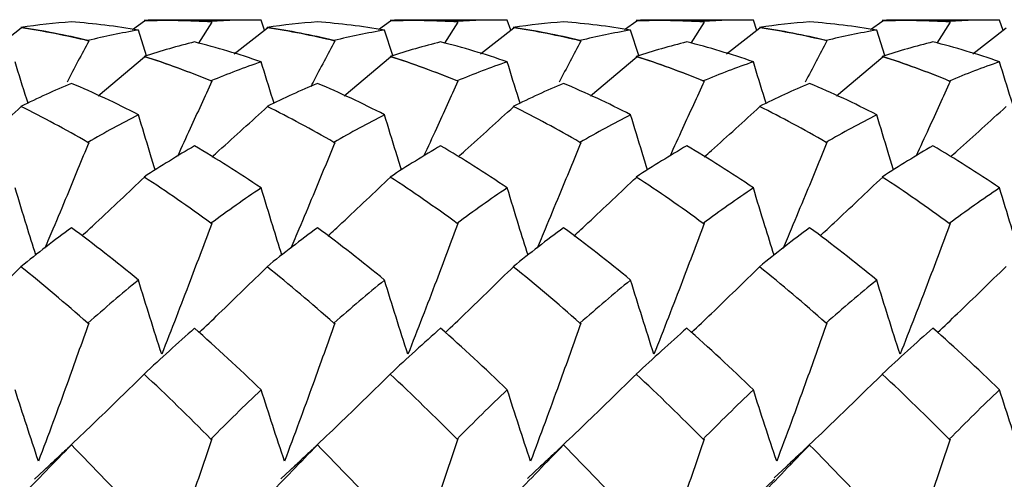
# Paper-space layout '_Back' of a CAD drawing. Units: millimetres. Extents: x -25 to 25, y -9.5 to 9.5.
# Drawn here: x 16.3 to 21.3, y 4.2 to 6.5 of the extents above; entities that cross this region are included whole.
import ezdxf

# ---------------------------------------------------------------- set-up
doc = ezdxf.new("R2010")
doc.units = ezdxf.units.MM

psp = doc.layouts.new('_Back')

# ---------------------------------------------------------------- linework, layer by layer
at = {"color": 7, "linetype": 'Continuous', "lineweight": 25}
for p, q in [((16.1025, 6.3283), (16.2711, 6.4597)), ((16.8358, 6.4525), (16.8973, 6.4952)), ((17.4638, 6.5), (17.004, 6.5)), ((17.2384, 6.4896), (17.1706, 6.3825)), ((17.234, 6.4925), (17.2384, 6.4896)), ((17.3528, 6.3282), (17.5214, 6.4598)), ((17.5069, 6.4484), (17.4894, 6.4999)), ((18.0855, 6.4526), (18.1469, 6.4952)), ((18.7137, 6.5), (18.2537, 6.5)), ((18.4885, 6.4896), (18.421, 6.3826)), ((18.4841, 6.4925), (18.4885, 6.4896)), ((18.6032, 6.3281), (18.772, 6.4598)), ((18.7568, 6.4479), (18.7392, 6.4999)), ((19.3352, 6.4526), (19.3966, 6.4952)), ((19.9637, 6.5), (19.5034, 6.5)), ((19.7386, 6.4896), (19.6712, 6.3827)), ((19.7343, 6.4925), (19.7386, 6.4896)), ((19.8535, 6.3281), (20.0225, 6.4598)), ((20.0069, 6.4476), (19.9892, 6.4999)), ((20.5849, 6.4526), (20.6462, 6.4952)), ((21.2139, 6.5), (20.7531, 6.5)), ((20.9888, 6.4896), (20.9213, 6.3827)), ((20.9844, 6.4924), (20.9888, 6.4896)), ((21.1037, 6.3281), (21.2727, 6.4597)), ((21.2571, 6.4476), (21.2394, 6.4999)), ((16.9074, 6.3188), (16.8658, 6.4489)), ((18.1576, 6.3189), (18.116, 6.4488)), ((19.4075, 6.319), (19.3659, 6.4488)), ((20.6573, 6.3191), (20.6157, 6.4488)), ((16.6091, 6.3958), (16.6135, 6.3934)), ((17.8589, 6.3958), (17.8633, 6.3934)), ((19.1087, 6.3958), (19.1131, 6.3934)), ((20.3586, 6.3959), (20.363, 6.3935)), ((16.6618, 6.1141), (16.8973, 6.3137)), ((17.9115, 6.1141), (18.1469, 6.3137)), ((19.1612, 6.1142), (19.3966, 6.3137)), ((20.4109, 6.1142), (20.6462, 6.3137)), ((17.234, 6.1904), (17.2384, 6.1885)), ((18.4841, 6.1903), (18.4885, 6.1884)), ((19.7343, 6.1902), (19.7386, 6.1883)), ((20.9844, 6.19), (20.9888, 6.1881)), ((16.6091, 5.8778), (16.6135, 5.8764)), ((17.8589, 5.8778), (17.8633, 5.8764)), ((19.1087, 5.8779), (19.1131, 5.8765)), ((20.3586, 5.8781), (20.363, 5.8767)), ((17.234, 5.4665), (17.2384, 5.4656)), ((18.4841, 5.4663), (18.4885, 5.4655)), ((19.7343, 5.4661), (19.7386, 5.4652)), ((20.9844, 5.4657), (20.9888, 5.4648)), ((16.6091, 4.9592), (16.6135, 4.9589)), ((17.8589, 4.9593), (17.8633, 4.959)), ((19.1087, 4.9594), (19.1131, 4.9591)), ((20.3586, 4.9597), (20.363, 4.9594)), ((17.234, 4.37), (17.2384, 4.3703)), ((18.4841, 4.3698), (18.4885, 4.3701)), ((19.7343, 4.3694), (19.7386, 4.3697)), ((20.9844, 4.3689), (20.9888, 4.3692)), ((16.4125, 4.2354), (16.3381, 4.1651)), ((17.6606, 4.2339), (17.5899, 4.167)), ((18.9084, 4.232), (18.8419, 4.169)), ((20.1555, 4.2292), (20.095, 4.1718))]:
    psp.add_line(p, q, dxfattribs=at)
for points in [[(17.234, 6.4925), (17.1214, 6.4999), (17.0082, 6.5018), (16.895, 6.4983)], [(18.4841, 6.4925), (18.3712, 6.4999), (18.2579, 6.5018), (18.1446, 6.4983)], [(19.7343, 6.4925), (19.621, 6.4999), (19.5076, 6.5018), (19.3943, 6.4983)], [(20.9844, 6.4924), (20.8709, 6.4999), (20.7572, 6.5018), (20.644, 6.4983)], [(16.5256, 6.4904), (16.4398, 6.4841), (16.3542, 6.4746), (16.2688, 6.4621)], [(16.2711, 6.4597), (16.2703, 6.4605), (16.2696, 6.4613), (16.2688, 6.4621)], [(16.6091, 6.3958), (16.4952, 6.4234), (16.3817, 6.4455), (16.2688, 6.4621)], [(16.6135, 6.3934), (16.4989, 6.421), (16.3846, 6.4432), (16.2711, 6.4597)], [(16.8658, 6.4489), (16.7529, 6.4681), (16.6394, 6.482), (16.5256, 6.4904)], [(16.8973, 6.4952), (16.8965, 6.4962), (16.8958, 6.4973), (16.895, 6.4983)], [(17.2384, 6.4896), (17.1251, 6.497), (17.0112, 6.4988), (16.8973, 6.4952)], [(17.4894, 6.4999), (17.4041, 6.5005), (17.3189, 6.498), (17.234, 6.4925)], [(17.7753, 6.4904), (17.6897, 6.4841), (17.6042, 6.4746), (17.5192, 6.4621)], [(17.5214, 6.4598), (17.5207, 6.4606), (17.5199, 6.4613), (17.5192, 6.4621)], [(17.8589, 6.3958), (17.7451, 6.4234), (17.6317, 6.4455), (17.5192, 6.4621)], [(17.8633, 6.3934), (17.7487, 6.4211), (17.6347, 6.4432), (17.5214, 6.4598)], [(18.116, 6.4488), (18.0028, 6.4681), (17.8891, 6.482), (17.7753, 6.4904)], [(18.1469, 6.4952), (18.1462, 6.4962), (18.1454, 6.4973), (18.1446, 6.4983)], [(18.4885, 6.4896), (18.3749, 6.497), (18.2609, 6.4988), (18.1469, 6.4952)], [(18.7392, 6.4999), (18.6539, 6.5005), (18.5688, 6.498), (18.4841, 6.4925)], [(19.0251, 6.4904), (18.9396, 6.4841), (18.8544, 6.4746), (18.7697, 6.4621)], [(18.772, 6.4598), (18.7712, 6.4606), (18.7705, 6.4614), (18.7697, 6.4621)], [(19.1087, 6.3958), (18.9952, 6.4234), (18.8828, 6.4455), (18.7697, 6.4621)], [(19.1131, 6.3934), (18.9988, 6.4211), (18.8857, 6.4432), (18.772, 6.4598)], [(19.3659, 6.4488), (19.2525, 6.4681), (19.1388, 6.482), (19.0251, 6.4904)], [(19.3966, 6.4952), (19.3958, 6.4962), (19.395, 6.4973), (19.3943, 6.4983)], [(19.7386, 6.4896), (19.6247, 6.497), (19.5105, 6.4988), (19.3966, 6.4952)], [(19.9892, 6.4999), (19.9039, 6.5005), (19.8188, 6.498), (19.7343, 6.4925)], [(20.2749, 6.4904), (20.1897, 6.4841), (20.1051, 6.4746), (20.0202, 6.4621)], [(20.0225, 6.4598), (20.0217, 6.4605), (20.021, 6.4613), (20.0202, 6.4621)], [(20.3586, 6.3959), (20.2457, 6.4234), (20.1335, 6.4455), (20.0202, 6.4621)], [(20.363, 6.3935), (20.2493, 6.4211), (20.1365, 6.4432), (20.0225, 6.4598)], [(20.6157, 6.4488), (20.5022, 6.4681), (20.3885, 6.482), (20.2749, 6.4904)], [(20.6462, 6.4952), (20.6455, 6.4962), (20.6447, 6.4973), (20.644, 6.4983)], [(20.9888, 6.4896), (20.8745, 6.497), (20.7602, 6.4988), (20.6462, 6.4952)], [(21.2394, 6.4999), (21.1541, 6.5005), (21.0695, 6.498), (20.9844, 6.4924)], [(16.8658, 6.4489), (16.7805, 6.4343), (16.6949, 6.4166), (16.6091, 6.3958)], [(18.116, 6.4488), (18.0305, 6.4343), (17.9448, 6.4166), (17.8589, 6.3958)], [(19.3659, 6.4488), (19.2803, 6.4343), (19.1945, 6.4166), (19.1087, 6.3958)], [(20.6157, 6.4488), (20.5301, 6.4343), (20.4443, 6.4166), (20.3586, 6.3959)], [(16.6135, 6.3934), (16.5775, 6.3254), (16.5407, 6.2557), (16.5033, 6.1844)], [(17.1507, 6.3885), (17.0657, 6.3671), (16.9804, 6.3427), (16.895, 6.3152)], [(17.4894, 6.2874), (17.3761, 6.3265), (17.2631, 6.3602), (17.1507, 6.3885)], [(18.401, 6.3886), (18.3157, 6.3672), (18.2302, 6.3427), (18.1446, 6.3152)], [(18.7392, 6.2874), (18.6259, 6.3265), (18.513, 6.3603), (18.401, 6.3886)], [(19.1131, 6.3934), (19.077, 6.3254), (19.0402, 6.2558), (19.0027, 6.1846)], [(19.6512, 6.3887), (19.5657, 6.3672), (19.48, 6.3427), (19.3943, 6.3152)], [(19.9892, 6.2875), (19.876, 6.3266), (19.7639, 6.3603), (19.6512, 6.3887)], [(20.363, 6.3935), (20.3269, 6.3255), (20.2901, 6.2559), (20.2526, 6.1847)], [(20.9012, 6.3887), (20.8155, 6.3673), (20.7297, 6.3428), (20.644, 6.3152)], [(21.2394, 6.2875), (21.1265, 6.3266), (21.0145, 6.3603), (20.9012, 6.3887)], [(16.8973, 6.3137), (16.8965, 6.3142), (16.8958, 6.3147), (16.895, 6.3152)], [(17.234, 6.1904), (17.1214, 6.2372), (17.0082, 6.2789), (16.895, 6.3152)], [(17.2384, 6.1885), (17.1251, 6.2355), (17.0112, 6.2773), (16.8973, 6.3137)], [(18.1469, 6.3137), (18.1462, 6.3142), (18.1454, 6.3147), (18.1446, 6.3152)], [(18.4841, 6.1903), (18.3712, 6.2372), (18.2579, 6.2788), (18.1446, 6.3152)], [(18.4885, 6.1884), (18.3749, 6.2354), (18.2609, 6.2772), (18.1469, 6.3137)], [(19.3966, 6.3137), (19.3958, 6.3142), (19.395, 6.3147), (19.3943, 6.3152)], [(19.7343, 6.1902), (19.621, 6.2371), (19.5076, 6.2788), (19.3943, 6.3152)], [(19.7386, 6.1883), (19.6247, 6.2354), (19.5105, 6.2772), (19.3966, 6.3137)], [(20.6462, 6.3137), (20.6455, 6.3142), (20.6447, 6.3147), (20.644, 6.3152)], [(20.9844, 6.19), (20.8709, 6.237), (20.7572, 6.2788), (20.644, 6.3152)], [(20.9888, 6.1881), (20.8745, 6.2353), (20.7602, 6.2772), (20.6462, 6.3137)], [(17.4894, 6.2874), (17.4041, 6.258), (17.3189, 6.2257), (17.234, 6.1904)], [(18.7392, 6.2874), (18.6539, 6.258), (18.5688, 6.2256), (18.4841, 6.1903)], [(19.9892, 6.2875), (19.9039, 6.258), (19.8188, 6.2255), (19.7343, 6.1902)], [(21.2394, 6.2875), (21.1541, 6.2579), (21.0695, 6.2255), (20.9844, 6.19)], [(16.5256, 6.1779), (16.4398, 6.1417), (16.3542, 6.1025), (16.2688, 6.0605)], [(16.8658, 6.0185), (16.7529, 6.0767), (16.6394, 6.1299), (16.5256, 6.1779)], [(17.7753, 6.1779), (17.6897, 6.1417), (17.6042, 6.1026), (17.5192, 6.0606)], [(18.116, 6.0185), (18.0028, 6.0767), (17.8891, 6.1299), (17.7753, 6.1779)], [(19.0251, 6.1778), (18.9396, 6.1417), (18.8544, 6.1026), (18.7697, 6.0606)], [(19.3659, 6.0185), (19.2525, 6.0767), (19.1388, 6.1299), (19.0251, 6.1778)], [(20.2749, 6.1777), (20.1897, 6.1416), (20.1051, 6.1025), (20.0202, 6.0605)], [(20.6157, 6.0184), (20.5022, 6.0767), (20.3885, 6.1298), (20.2749, 6.1777)], [(16.6091, 5.8778), (16.4952, 5.9438), (16.3817, 6.0048), (16.2688, 6.0605)], [(17.8589, 5.8778), (17.7451, 5.9439), (17.6317, 6.0049), (17.5192, 6.0606)], [(19.1087, 5.8779), (18.9952, 5.944), (18.8828, 6.0048), (18.7697, 6.0606)], [(20.3586, 5.8781), (20.2457, 5.944), (20.1335, 6.0047), (20.0202, 6.0605)], [(16.8658, 6.0185), (16.7805, 5.9745), (16.6949, 5.9276), (16.6091, 5.8778)], [(18.116, 6.0185), (18.0305, 5.9745), (17.9448, 5.9276), (17.8589, 5.8778)], [(19.3659, 6.0185), (19.2803, 5.9745), (19.1945, 5.9276), (19.1087, 5.8779)], [(20.6157, 6.0184), (20.5301, 5.9745), (20.4443, 5.9277), (20.3586, 5.8781)], [(17.1507, 5.8605), (17.0657, 5.8104), (16.9804, 5.7575), (16.895, 5.7018)], [(17.4894, 5.6465), (17.3761, 5.7227), (17.2631, 5.7942), (17.1507, 5.8605)], [(18.401, 5.8607), (18.3157, 5.8105), (18.2302, 5.7575), (18.1446, 5.7017)], [(18.7392, 5.6465), (18.6259, 5.7228), (18.513, 5.7943), (18.401, 5.8607)], [(19.6512, 5.8609), (19.5657, 5.8107), (19.48, 5.7576), (19.3943, 5.7018)], [(19.9892, 5.6465), (19.876, 5.7229), (19.7639, 5.7943), (19.6512, 5.8609)], [(20.9012, 5.8611), (20.8155, 5.8108), (20.7297, 5.7577), (20.644, 5.7018)], [(21.2394, 5.6465), (21.1265, 5.7229), (21.0145, 5.7944), (20.9012, 5.8611)], [(17.234, 5.4665), (17.1214, 5.5495), (17.0082, 5.628), (16.895, 5.7018)], [(18.4841, 5.4663), (18.3712, 5.5494), (18.2579, 5.628), (18.1446, 5.7017)], [(19.7343, 5.4661), (19.621, 5.5493), (19.5076, 5.6279), (19.3943, 5.7018)], [(20.9844, 5.4657), (20.8709, 5.5491), (20.7572, 5.6279), (20.644, 5.7018)], [(17.4894, 5.6465), (17.4041, 5.5891), (17.3189, 5.529), (17.234, 5.4665)], [(18.7392, 5.6465), (18.6539, 5.589), (18.5688, 5.529), (18.4841, 5.4663)], [(19.9892, 5.6465), (19.9039, 5.589), (19.8188, 5.5287), (19.7343, 5.4661)], [(21.2394, 5.6465), (21.1541, 5.5889), (21.0695, 5.5287), (20.9844, 5.4657)], [(16.5256, 5.4444), (16.4398, 5.3808), (16.3542, 5.3146), (16.2688, 5.2459)], [(16.8658, 5.178), (16.7529, 5.2711), (16.6394, 5.36), (16.5256, 5.4444)], [(17.7753, 5.4444), (17.6897, 5.3808), (17.6042, 5.3146), (17.5192, 5.2461)], [(18.116, 5.1779), (18.0028, 5.2711), (17.8891, 5.36), (17.7753, 5.4444)], [(19.0251, 5.4443), (18.9396, 5.3807), (18.8544, 5.3146), (18.7697, 5.2461)], [(19.3659, 5.1779), (19.2525, 5.2711), (19.1388, 5.36), (19.0251, 5.4443)], [(20.2749, 5.4441), (20.1897, 5.3805), (20.1051, 5.3146), (20.0202, 5.246)], [(20.6157, 5.1779), (20.5022, 5.2711), (20.3885, 5.3599), (20.2749, 5.4441)], [(16.6091, 4.9592), (16.4952, 5.0592), (16.3817, 5.1549), (16.2688, 5.2459)], [(17.8589, 4.9593), (17.7451, 5.0593), (17.6317, 5.155), (17.5192, 5.2461)], [(19.1087, 4.9594), (18.9952, 5.0594), (18.8828, 5.1549), (18.7697, 5.2461)], [(20.3586, 4.9597), (20.2457, 5.0594), (20.1335, 5.1548), (20.0202, 5.246)], [(16.8658, 5.178), (16.7805, 5.1076), (16.6949, 5.0347), (16.6091, 4.9592)], [(18.116, 5.1779), (18.0305, 5.1076), (17.9448, 5.0346), (17.8589, 4.9593)], [(19.3659, 5.1779), (19.2803, 5.1076), (19.1945, 5.0347), (19.1087, 4.9594)], [(20.6157, 5.1779), (20.5301, 5.1076), (20.4443, 5.0349), (20.3586, 4.9597)], [(17.1507, 4.9332), (17.0657, 4.8578), (16.9804, 4.7799), (16.895, 4.6997)], [(17.4894, 4.6207), (17.3761, 4.729), (17.2631, 4.8333), (17.1507, 4.9332)], [(18.401, 4.9334), (18.3157, 4.8579), (18.2302, 4.7799), (18.1446, 4.6997)], [(18.7392, 4.6208), (18.6259, 4.7291), (18.513, 4.8335), (18.401, 4.9334)], [(19.6512, 4.9338), (19.5657, 4.8581), (19.48, 4.7801), (19.3943, 4.6997)], [(19.9892, 4.6208), (19.876, 4.7293), (19.7639, 4.8335), (19.6512, 4.9338)], [(20.9012, 4.934), (20.8155, 4.8583), (20.7297, 4.7802), (20.644, 4.6998)], [(21.2394, 4.6208), (21.1265, 4.7293), (21.0145, 4.8336), (20.9012, 4.934)], [(17.234, 4.37), (17.1214, 4.4835), (17.0082, 4.5936), (16.895, 4.6997)], [(18.4841, 4.3698), (18.3712, 4.4835), (18.2579, 4.5936), (18.1446, 4.6997)], [(19.7343, 4.3694), (19.621, 4.4833), (19.5076, 4.5935), (19.3943, 4.6997)], [(20.9844, 4.3689), (20.8709, 4.483), (20.7572, 4.5934), (20.644, 4.6998)], [(17.4894, 4.6207), (17.4041, 4.5393), (17.3189, 4.4556), (17.234, 4.37)], [(18.7392, 4.6208), (18.6539, 4.5392), (18.5688, 4.4555), (18.4841, 4.3698)], [(19.9892, 4.6208), (19.9039, 4.5391), (19.8188, 4.4552), (19.7343, 4.3694)], [(21.2394, 4.6208), (21.1541, 4.539), (21.0695, 4.4551), (20.9844, 4.3689)], [(16.5256, 4.3398), (16.4398, 4.2531), (16.3542, 4.1644), (16.2688, 4.0738)], [(16.8658, 3.9846), (16.7529, 4.1063), (16.6394, 4.2249), (16.5256, 4.3398)], [(17.7753, 4.3398), (17.6897, 4.2532), (17.6042, 4.1645), (17.5192, 4.074)], [(18.116, 3.9846), (18.0028, 4.1063), (17.8891, 4.2249), (17.7753, 4.3398)], [(19.0251, 4.3397), (18.9396, 4.2531), (18.8544, 4.1645), (18.7697, 4.0741)], [(19.3659, 3.9845), (19.2525, 4.1063), (19.1388, 4.2248), (19.0251, 4.3397)], [(20.2749, 4.3394), (20.1897, 4.2528), (20.1051, 4.1644), (20.0202, 4.0739)], [(20.6157, 3.9845), (20.5022, 4.1062), (20.3885, 4.2247), (20.2749, 4.3394)]]:
    psp.add_open_spline(points, degree=3, dxfattribs=at)
for points, knots in [([(17.8633, 6.3934), (17.827, 6.3249), (17.7871, 6.2494), (17.7452, 6.1697), (17.7413, 6.1623)], [0, 0, 0, 0, 0.907193, 1, 1, 1, 1]), ([(16.3051, 6.0771), (16.3029, 6.0841), (16.2807, 6.1543), (16.2591, 6.2243), (16.2398, 6.2874)], [0, 0, 0, 0, 0.099578, 1, 1, 1, 1]), ([(17.5548, 6.0769), (17.5526, 6.084), (17.5304, 6.1542), (17.5088, 6.2243), (17.4894, 6.2874)], [0, 0, 0, 0, 0.10031, 1, 1, 1, 1]), ([(18.8046, 6.0767), (18.8024, 6.0838), (18.7801, 6.1541), (18.7586, 6.2243), (18.7392, 6.2874)], [0, 0, 0, 0, 0.101334, 1, 1, 1, 1]), ([(20.0547, 6.0764), (20.0524, 6.0836), (20.0301, 6.154), (20.0085, 6.2243), (19.9892, 6.2875)], [0, 0, 0, 0, 0.102423, 1, 1, 1, 1]), ([(21.3048, 6.0763), (21.3026, 6.0835), (21.2803, 6.154), (21.2587, 6.2243), (21.2394, 6.2875)], [0, 0, 0, 0, 0.102712, 1, 1, 1, 1]), ([(17.2384, 6.1885), (17.2022, 6.1091), (17.1452, 5.9841), (17.0857, 5.8541), (17.064, 5.8067)], [0, 0, 0, 0, 0.635591, 1, 1, 1, 1]), ([(18.4885, 6.1884), (18.4524, 6.109), (18.3958, 5.9842), (18.3362, 5.8543), (18.3145, 5.8071)], [0, 0, 0, 0, 0.636502, 1, 1, 1, 1]), ([(19.7386, 6.1883), (19.7026, 6.1088), (19.646, 5.9842), (19.5864, 5.8544), (19.5648, 5.8074)], [0, 0, 0, 0, 0.63744, 1, 1, 1, 1]), ([(20.9888, 6.1881), (20.9526, 6.1086), (20.896, 5.9841), (20.8363, 5.8544), (20.8147, 5.8075)], [0, 0, 0, 0, 0.638243, 1, 1, 1, 1]), ([(15.9889, 5.8047), (16.0007, 5.8153), (16.0955, 5.8998), (16.1891, 5.9852), (16.2711, 6.0599)], [0, 0, 0, 0, 0.124578, 1, 1, 1, 1]), ([(17.2393, 5.8045), (17.2512, 5.8151), (17.346, 5.8998), (17.4396, 5.9852), (17.5214, 6.06)], [0, 0, 0, 0, 0.1252114, 1, 1, 1, 1]), ([(18.4898, 5.8045), (18.5017, 5.8151), (18.5966, 5.8997), (18.6902, 5.9852), (18.772, 6.06)], [0, 0, 0, 0, 0.125431, 1, 1, 1, 1]), ([(19.7401, 5.8046), (19.752, 5.8151), (19.847, 5.8997), (19.9406, 5.9851), (20.0225, 6.0599)], [0, 0, 0, 0, 0.12515, 1, 1, 1, 1]), ([(20.9902, 5.8047), (21.002, 5.8152), (21.0971, 5.8997), (21.1907, 5.9851), (21.2727, 6.0598)], [0, 0, 0, 0, 0.12477, 1, 1, 1, 1]), ([(16.9519, 5.7371), (16.9427, 5.7667), (16.9135, 5.8604), (16.8852, 5.9542), (16.8658, 6.0185)], [0, 0, 0, 0, 0.315493, 1, 1, 1, 1]), ([(18.2021, 5.7374), (18.1929, 5.7668), (18.1637, 5.8605), (18.1354, 5.9542), (18.116, 6.0185)], [0, 0, 0, 0, 0.31497, 1, 1, 1, 1]), ([(19.452, 5.7375), (19.4428, 5.767), (19.4137, 5.8605), (19.3853, 5.9542), (19.3659, 6.0185)], [0, 0, 0, 0, 0.314635, 1, 1, 1, 1]), ([(20.7018, 5.7376), (20.6926, 5.767), (20.6634, 5.8606), (20.6351, 5.9542), (20.6157, 6.0184)], [0, 0, 0, 0, 0.314485, 1, 1, 1, 1]), ([(16.6135, 5.8764), (16.577, 5.7875), (16.5177, 5.6427), (16.4429, 5.4629), (16.4049, 5.3727), (16.3914, 5.3406)], [0, 0, 0, 0, 0.506464, 0.824769, 1, 1, 1, 1]), ([(17.8633, 5.8764), (17.8268, 5.7875), (17.7673, 5.6427), (17.6925, 5.4628), (17.6544, 5.3724), (17.6409, 5.3403)], [0, 0, 0, 0, 0.506084, 0.824226, 1, 1, 1, 1]), ([(19.1131, 5.8765), (19.0766, 5.7876), (19.0171, 5.6428), (18.9422, 5.4627), (18.904, 5.3721), (18.8904, 5.3398)], [0, 0, 0, 0, 0.5054421, 0.8233914, 1, 1, 1, 1]), ([(20.363, 5.8767), (20.3265, 5.7878), (20.2669, 5.643), (20.192, 5.4626), (20.1538, 5.3717), (20.1401, 5.3392)], [0, 0, 0, 0, 0.504628, 0.822411, 1, 1, 1, 1]), ([(16.5789, 5.4027), (16.6026, 5.4247), (16.7096, 5.5237), (16.8151, 5.624), (16.8973, 5.702)], [0, 0, 0, 0, 0.221861, 1, 1, 1, 1]), ([(17.8285, 5.4027), (17.8523, 5.4247), (17.9592, 5.5238), (18.0648, 5.624), (18.1469, 5.702)], [0, 0, 0, 0, 0.221741, 1, 1, 1, 1]), ([(19.0782, 5.4027), (19.1019, 5.4247), (19.2089, 5.5238), (19.3144, 5.624), (19.3966, 5.702)], [0, 0, 0, 0, 0.221743, 1, 1, 1, 1]), ([(20.328, 5.4027), (20.3517, 5.4247), (20.4586, 5.5238), (20.5641, 5.624), (20.6462, 5.702)], [0, 0, 0, 0, 0.221868, 1, 1, 1, 1]), ([(16.3451, 5.3048), (16.3295, 5.3545), (16.2938, 5.4681), (16.2592, 5.5823), (16.2398, 5.6465)], [0, 0, 0, 0, 0.437457, 1, 1, 1, 1]), ([(17.5948, 5.3046), (17.5792, 5.3544), (17.5435, 5.4681), (17.5089, 5.5823), (17.4894, 5.6465)], [0, 0, 0, 0, 0.437821, 1, 1, 1, 1]), ([(18.8446, 5.3043), (18.829, 5.3541), (18.7933, 5.4679), (18.7587, 5.5823), (18.7392, 5.6465)], [0, 0, 0, 0, 0.438324, 1, 1, 1, 1]), ([(20.0947, 5.3039), (20.079, 5.3539), (20.0432, 5.4678), (20.0086, 5.5823), (19.9892, 5.6465)], [0, 0, 0, 0, 0.438852, 1, 1, 1, 1]), ([(21.3448, 5.3037), (21.3291, 5.3537), (21.2934, 5.4677), (21.2588, 5.5823), (21.2394, 5.6465)], [0, 0, 0, 0, 0.438986, 1, 1, 1, 1]), ([(17.2384, 5.4656), (17.2025, 5.3695), (17.1659, 5.2725), (17.1287, 5.1747), (17.1052, 5.113), (17.0815, 5.0509), (17.0574, 4.9885), (17.0333, 4.9261), (17.0089, 4.8634), (16.9841, 4.8005)], [0, 0, 0, 0, 0.0003482887, 0.0003482887, 0.0003482887, 0.000568199, 0.000568199, 0.000568199, 0.0007882615, 0.0007882615, 0.0007882615, 0.0007882615]), ([(18.4885, 5.4655), (18.4526, 5.3694), (18.4163, 5.2724), (18.3791, 5.1746), (18.3557, 5.1129), (18.3319, 5.0508), (18.3078, 4.9885), (18.2836, 4.9261), (18.2592, 4.8635), (18.2344, 4.8006)], [0, 0, 0, 0, 0.0003482889, 0.0003482889, 0.0003482889, 0.0005679863, 0.0005679863, 0.0005679863, 0.0007878394, 0.0007878394, 0.0007878394, 0.0007878394]), ([(19.7386, 5.4652), (19.7029, 5.3691), (19.6665, 5.2721), (19.6292, 5.1742), (19.6058, 5.1126), (19.582, 5.0506), (19.5578, 4.9884), (19.5337, 4.9261), (19.5092, 4.8635), (19.4844, 4.8007)], [0, 0, 0, 0, 0.0003482959, 0.0003482959, 0.0003482959, 0.0005677155, 0.0005677155, 0.0005677155, 0.0007872882, 0.0007872882, 0.0007872882, 0.0007872882]), ([(20.9888, 5.4648), (20.953, 5.3687), (20.9164, 5.2717), (20.8791, 5.1738), (20.8556, 5.1123), (20.8318, 5.0504), (20.8076, 4.9882), (20.7835, 4.926), (20.759, 4.8635), (20.7342, 4.8008)], [0, 0, 0, 0, 0.0003482965, 0.0003482965, 0.0003482965, 0.000567442, 0.000567442, 0.000567442, 0.0007867383, 0.0007867383, 0.0007867383, 0.0007867383]), ([(15.9239, 4.9116), (15.9574, 4.9435), (16.0739, 5.0546), (16.1891, 5.1669), (16.2711, 5.247)], [0, 0, 0, 0, 0.287572, 1, 1, 1, 1]), ([(17.1743, 4.9114), (17.2079, 4.9434), (17.3245, 5.0545), (17.4395, 5.167), (17.5214, 5.2471)], [0, 0, 0, 0, 0.2879681, 1, 1, 1, 1]), ([(18.4248, 4.9115), (18.4584, 4.9434), (18.5751, 5.0544), (18.6901, 5.167), (18.772, 5.2472)], [0, 0, 0, 0, 0.2879894, 1, 1, 1, 1]), ([(19.6751, 4.9117), (19.7087, 4.9436), (19.8255, 5.0545), (19.9405, 5.1669), (20.0225, 5.2471)], [0, 0, 0, 0, 0.287637, 1, 1, 1, 1]), ([(20.9252, 4.9119), (20.9587, 4.9437), (21.0755, 5.0545), (21.1906, 5.1668), (21.2727, 5.2469)], [0, 0, 0, 0, 0.287322, 1, 1, 1, 1]), ([(16.9841, 4.8005), (16.964, 4.863), (16.9441, 4.9258), (16.9243, 4.9887), (16.9046, 5.0517), (16.8851, 5.1147), (16.8658, 5.178)], [0, 0, 0, 0, 0.0002017109, 0.0002017109, 0.0002017109, 0.000403471, 0.000403471, 0.000403471, 0.000403471]), ([(18.2344, 4.8006), (18.2142, 4.8631), (18.1943, 4.9259), (18.1746, 4.9888), (18.1548, 5.0517), (18.1353, 5.1147), (18.116, 5.1779)], [0, 0, 0, 0, 0.0002016687, 0.0002016687, 0.0002016687, 0.0004033867, 0.0004033867, 0.0004033867, 0.0004033867]), ([(19.4844, 4.8007), (19.4642, 4.8632), (19.4443, 4.9259), (19.4246, 4.9888), (19.4048, 5.0517), (19.3853, 5.1147), (19.3659, 5.1779)], [0, 0, 0, 0, 0.0002016363, 0.0002016363, 0.0002016363, 0.0004033223, 0.0004033223, 0.0004033223, 0.0004033223]), ([(20.7342, 4.8008), (20.7141, 4.8633), (20.6941, 4.926), (20.6744, 4.9888), (20.6546, 5.0517), (20.635, 5.1147), (20.6157, 5.1779)], [0, 0, 0, 0, 0.0002016136, 0.0002016136, 0.0002016136, 0.0004032773, 0.0004032773, 0.0004032773, 0.0004032773]), ([(16.6135, 4.9589), (16.5775, 4.8566), (16.5407, 4.7536), (16.5033, 4.65), (16.4797, 4.585), (16.4559, 4.5197), (16.4318, 4.4542), (16.4076, 4.3888), (16.3831, 4.3231), (16.3584, 4.2573)], [0, 0, 0, 0, 0.0003482944, 0.0003482944, 0.0003482944, 0.0005671636, 0.0005671636, 0.0005671636, 0.0007861789, 0.0007861789, 0.0007861789, 0.0007861789]), ([(17.8633, 4.959), (17.8272, 4.8566), (17.7904, 4.7536), (17.7529, 4.6501), (17.7294, 4.585), (17.7055, 4.5197), (17.6814, 4.4543), (17.6572, 4.3888), (17.6328, 4.3231), (17.608, 4.2573)], [0, 0, 0, 0, 0.0003482937, 0.0003482937, 0.0003482937, 0.0005672151, 0.0005672151, 0.0005672151, 0.000786281, 0.000786281, 0.000786281, 0.000786281]), ([(19.1131, 4.9591), (19.077, 4.8568), (19.0402, 4.7538), (19.0027, 4.6503), (18.9791, 4.5852), (18.9553, 4.5198), (18.9311, 4.4543), (18.907, 4.3888), (18.8825, 4.3231), (18.8578, 4.2572)], [0, 0, 0, 0, 0.000348293, 0.000348293, 0.000348293, 0.0005673595, 0.0005673595, 0.0005673595, 0.0007865695, 0.0007865695, 0.0007865695, 0.0007865695]), ([(20.363, 4.9594), (20.3269, 4.8571), (20.2901, 4.7541), (20.2526, 4.6506), (20.229, 4.5854), (20.2052, 4.52), (20.181, 4.4545), (20.1568, 4.3888), (20.1324, 4.323), (20.1077, 4.2571)], [0, 0, 0, 0, 0.0003482923, 0.0003482923, 0.0003482923, 0.0005675975, 0.0005675975, 0.0005675975, 0.0007870453, 0.0007870453, 0.0007870453, 0.0007870453]), ([(16.3976, 4.2208), (16.4399, 4.2605), (16.4821, 4.3003), (16.5242, 4.3403), (16.5662, 4.3803), (16.6082, 4.4204), (16.65, 4.4606), (16.7329, 4.5404), (16.8154, 4.6208), (16.8973, 4.7017)], [0, 0, 0, 0, 0.000174111, 0.000174111, 0.000174111, 0.000348222, 0.000348222, 0.000348222, 0.0006935543, 0.0006935543, 0.0006935543, 0.0006935543]), ([(17.6473, 4.2207), (17.6896, 4.2604), (17.7317, 4.3003), (17.7738, 4.3403), (17.8159, 4.3803), (17.8578, 4.4204), (17.8996, 4.4606), (17.9826, 4.5404), (18.065, 4.6208), (18.1469, 4.7016)], [0, 0, 0, 0, 0.0001741109, 0.0001741109, 0.0001741109, 0.0003482219, 0.0003482219, 0.0003482219, 0.0006935522, 0.0006935522, 0.0006935522, 0.0006935522]), ([(18.897, 4.2206), (18.9393, 4.2604), (18.9815, 4.3002), (19.0235, 4.3402), (19.0656, 4.3802), (19.1075, 4.4204), (19.1493, 4.4606), (19.2322, 4.5405), (19.3146, 4.6208), (19.3966, 4.7016)], [0, 0, 0, 0, 0.0001741109, 0.0001741109, 0.0001741109, 0.0003482218, 0.0003482218, 0.0003482218, 0.0006935374, 0.0006935374, 0.0006935374, 0.0006935374]), ([(20.1469, 4.2205), (20.1891, 4.2603), (20.2313, 4.3002), (20.2733, 4.3402), (20.3153, 4.3802), (20.3573, 4.4204), (20.399, 4.4606), (20.4819, 4.5405), (20.5643, 4.6208), (20.6462, 4.7017)], [0, 0, 0, 0, 0.0001741108, 0.0001741108, 0.0001741108, 0.0003482217, 0.0003482217, 0.0003482217, 0.0006935104, 0.0006935104, 0.0006935104, 0.0006935104]), ([(16.3584, 4.2573), (16.3382, 4.3174), (16.3182, 4.3777), (16.2985, 4.4383), (16.2787, 4.4989), (16.2591, 4.5597), (16.2398, 4.6207)], [0, 0, 0, 0, 0.0002015987, 0.0002015987, 0.0002015987, 0.0004032485, 0.0004032485, 0.0004032485, 0.0004032485]), ([(17.608, 4.2573), (17.5878, 4.3174), (17.5679, 4.3777), (17.5481, 4.4383), (17.5284, 4.4989), (17.5088, 4.5597), (17.4894, 4.6207)], [0, 0, 0, 0, 0.0002016094, 0.0002016094, 0.0002016094, 0.0004032702, 0.0004032702, 0.0004032702, 0.0004032702]), ([(18.8578, 4.2572), (18.8376, 4.3173), (18.8176, 4.3777), (18.7979, 4.4383), (18.7781, 4.4989), (18.7586, 4.5597), (18.7392, 4.6208)], [0, 0, 0, 0, 0.0002016296, 0.0002016296, 0.0002016296, 0.0004033112, 0.0004033112, 0.0004033112, 0.0004033112]), ([(20.1077, 4.2571), (20.0875, 4.3172), (20.0676, 4.3776), (20.0478, 4.4382), (20.0281, 4.4989), (20.0085, 4.5597), (19.9892, 4.6208)], [0, 0, 0, 0, 0.0002016594, 0.0002016594, 0.0002016594, 0.0004033714, 0.0004033714, 0.0004033714, 0.0004033714]), ([(21.3578, 4.2569), (21.3377, 4.3171), (21.3177, 4.3775), (21.298, 4.4382), (21.2783, 4.4988), (21.2587, 4.5597), (21.2394, 4.6208)], [0, 0, 0, 0, 0.0002016991, 0.0002016991, 0.0002016991, 0.0004034514, 0.0004034514, 0.0004034514, 0.0004034514]), ([(17.2384, 4.3703), (17.2025, 4.2634), (17.1659, 4.1561), (17.1287, 4.0487), (17.1052, 3.9808), (17.0815, 3.9128), (17.0574, 3.8448), (17.0333, 3.7767), (17.0089, 3.7086), (16.9841, 3.6404)], [0, 0, 0, 0, 0.0003482887, 0.0003482887, 0.0003482887, 0.000568199, 0.000568199, 0.000568199, 0.0007882615, 0.0007882615, 0.0007882615, 0.0007882615]), ([(18.4885, 4.3701), (18.4526, 4.2632), (18.4163, 4.1559), (18.3791, 4.0484), (18.3557, 3.9806), (18.3319, 3.9127), (18.3078, 3.8447), (18.2836, 3.7767), (18.2592, 3.7087), (18.2344, 3.6406)], [0, 0, 0, 0, 0.0003482889, 0.0003482889, 0.0003482889, 0.0005679863, 0.0005679863, 0.0005679863, 0.0007878394, 0.0007878394, 0.0007878394, 0.0007878394]), ([(19.7386, 4.3697), (19.7029, 4.2628), (19.6665, 4.1555), (19.6292, 4.048), (19.6058, 3.9803), (19.582, 3.9124), (19.5578, 3.8446), (19.5337, 3.7767), (19.5092, 3.7087), (19.4844, 3.6407)], [0, 0, 0, 0, 0.0003482959, 0.0003482959, 0.0003482959, 0.0005677155, 0.0005677155, 0.0005677155, 0.0007872882, 0.0007872882, 0.0007872882, 0.0007872882]), ([(20.9888, 4.3692), (20.953, 4.2623), (20.9164, 4.155), (20.8791, 4.0475), (20.8556, 3.9799), (20.8318, 3.9122), (20.8076, 3.8444), (20.7835, 3.7766), (20.759, 3.7087), (20.7342, 3.6408)], [0, 0, 0, 0, 0.0003482965, 0.0003482965, 0.0003482965, 0.000567442, 0.000567442, 0.000567442, 0.0007867383, 0.0007867383, 0.0007867383, 0.0007867383]), ([(16.5256, 4.3398), (16.5074, 4.3231), (16.4704, 4.2893), (16.4322, 4.2533), (16.4128, 4.2351)], [0, 0, 0, 0, 0.493835, 1, 1, 1, 1]), ([(17.7753, 4.3398), (17.757, 4.3231), (17.7195, 4.2888), (17.6808, 4.2523), (17.6609, 4.2336)], [0, 0, 0, 0, 0.487093, 1, 1, 1, 1]), ([(19.0251, 4.3397), (19.0068, 4.323), (18.9686, 4.2881), (18.9293, 4.251), (18.9088, 4.2317)], [0, 0, 0, 0, 0.479094, 1, 1, 1, 1]), ([(20.2749, 4.3394), (20.2567, 4.3227), (20.2176, 4.2871), (20.1773, 4.2491), (20.1558, 4.2289)], [0, 0, 0, 0, 0.467848, 1, 1, 1, 1]), ([(20.0973, 4.1657), (19.8987, 3.9769), (19.4503, 3.5506), (18.7488, 2.7799), (18.0007, 1.8924), (17.2494, 0.9585), (16.5, 0), (15.7506, -0.9585), (14.9993, -1.8924), (14.2512, -2.7799), (13.5496, -3.5507), (13.101, -3.9772), (12.9023, -4.1661)], [0, 0, 0, 0, 0.082954, 0.187381, 0.291455, 0.395788, 0.49997, 0.604152, 0.708485, 0.812559, 0.916986, 1, 1, 1, 1]), ([(22.6023, 4.1711), (22.5686, 4.1417), (22.2846, 3.894), (21.7489, 3.3307), (21.0014, 2.4918), (20.2487, 1.5863), (19.5012, 0.6389), (18.7488, -0.3195), (18.0007, -1.2742), (17.2494, -2.1956), (16.5, -3.059), (15.8868, -3.7213), (15.5228, -4.0514), (15.4089, -4.1546)], [0, 0, 0, 0, 0.014095, 0.118521, 0.222602, 0.327084, 0.431149, 0.535613, 0.639724, 0.744093, 0.848312, 0.95253, 1, 1, 1, 1]), ([(23.8517, 4.1694), (23.6509, 3.9795), (23.2003, 3.5531), (22.501, 2.778), (21.749, 1.8945), (21.0013, 0.9567), (20.2487, 0.0015), (19.5012, -0.9595), (18.7488, -1.8921), (18.0007, -2.7797), (17.3025, -3.5486), (16.8558, -3.9723), (16.6591, -4.1589)], [0, 0, 0, 0, 0.083684, 0.187849, 0.292284, 0.396372, 0.500862, 0.604935, 0.709407, 0.813526, 0.917904, 1, 1, 1, 1])]:
    psp.add_open_spline(points, degree=3, knots=knots, dxfattribs=at)

doc.saveas('drawing.dxf')
